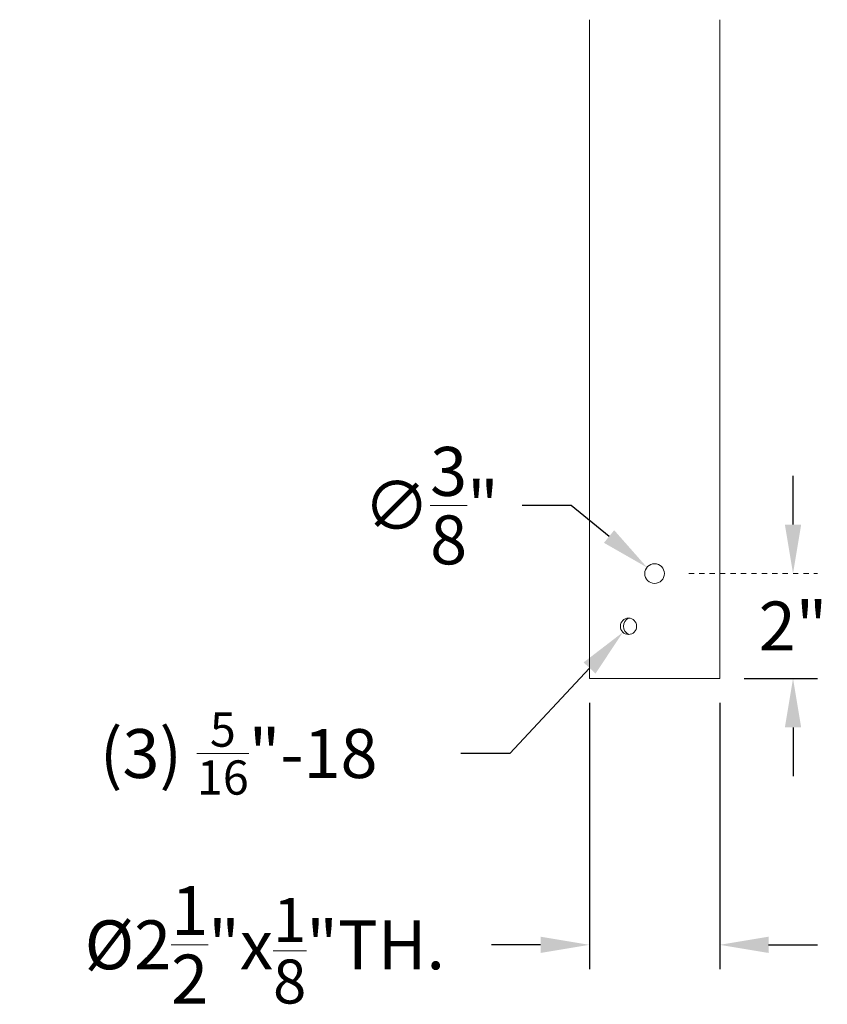
# Model space of a CAD drawing. Extents: x -311 to 228, y -188 to 320.
# Drawn here: x 212 to 228, y -159 to -140 of the extents above; entities that cross this region are included whole.
import ezdxf

# ---------------------------------------------------------------- set-up
doc = ezdxf.new("R2010")
doc.units = 0
doc.header["$LTSCALE"] = 0.1
doc.header["$MEASUREMENT"] = 0
doc.linetypes.add('CENTER', pattern=[2, 1.25, -0.25, 0.25, -0.25])
doc.layers.get('0').update_dxf_attribs({"linetype": 'CONTINUOUS', "lineweight": 15})
doc.layers.get('DEFPOINTS').update_dxf_attribs({"linetype": 'CONTINUOUS', "lineweight": 15})
doc.layers.add('TEXT', color=7, linetype='CONTINUOUS', lineweight=15)
doc.styles.add('ROMAND', font='romand.shx', dxfattribs={"oblique": 15})
doc.dimstyles.new('ROMAND', dxfattribs={"dimscale": 15, "dimtxt": 0.125, "dimasz": 0.125, "dimexe": 0.0625, "dimexo": 0.0625, "dimgap": 0.0625, "dimtad": 0, "dimtih": 1, "dimtoh": 1, "dimdec": 3, "dimzin": 0, "dimdsep": 46, "dimlunit": 4, "dimtxsty": 'ROMAND', "dimcen": 0, "dimadec": 0, "dimazin": 0, "dimtfac": 1, "dimtdec": 3, "dimtix": 1, "dimtofl": 0, "dimtmove": 0, "dimatfit": 0, "dimfxl": 0, "dimtolj": 1, "dimtzin": 0, "dimarcsym": 0})

# ---------------------------------------------------------------- blocks, each defined once
blk = doc.blocks.new('*D40')
at = {"layer": 'DEFPOINTS', "color": 0}
for p in [(223.358, -152.847), (225.858, -152.847), (223.358, -157.952)]:
    blk.add_point(p, dxfattribs=at)
at = {"layer": 'TEXT', "color": 0, "lineweight": -2}
for p, q in [((223.358, -153.316), (223.358, -158.421)), ((225.858, -153.316), (225.858, -158.421)), ((222.421, -157.952), (221.483, -157.952)), ((226.796, -157.952), (227.733, -157.952))]:
    blk.add_line(p, q, dxfattribs=at)
at = {"layer": 'TEXT', "color": 0}
for points in [[(222.421, -157.796), (222.421, -158.108), (223.358, -157.952)], [(226.796, -157.796), (226.796, -158.108), (225.858, -157.952)]]:
    blk.add_solid(points, dxfattribs=at)
at = {"layer": 'TEXT', "color": 0, "insert": (217.134, -157.952), "char_height": 0.9375, "attachment_point": 5, "style": 'ROMAND'}
blk.add_mtext('\\A1;%%C2{\\H1.000000x;\\S1/2;}"x{\\H0.9x;\\S1/8;}"TH.', dxfattribs=at)
blk = doc.blocks.new('*D35')
at = {"layer": 'DEFPOINTS', "color": 0}
for p in [(224.463, -150.719), (224.754, -150.955)]:
    blk.add_point(p, dxfattribs=at)
at = {"layer": 'TEXT', "color": 0, "lineweight": -2}
for p, q in [((223.008, -149.535), (222.071, -149.535)), ((223.735, -150.127), (223.008, -149.535))]:
    blk.add_line(p, q, dxfattribs=at)
at = {"layer": 'TEXT', "color": 0}
blk.add_solid([(223.834, -150.006), (223.637, -150.248), (224.463, -150.719)], dxfattribs=at)
at = {"layer": 'TEXT', "color": 0, "insert": (220.322, -149.535), "char_height": 0.9375, "attachment_point": 5, "style": 'ROMAND'}
blk.add_mtext('\\A1;∅{\\H1.000000x;\\S3/8;}"', dxfattribs=at)
blk = doc.blocks.new('*D36')
at = {"layer": 'DEFPOINTS', "color": 0}
for p in [(227.263, -150.837), (227.263, -150.837), (225.858, -152.847)]:
    blk.add_point(p, dxfattribs=at)
at = {"layer": 'TEXT', "color": 0, "lineweight": -2}
for p, q in [((227.263, -149.899), (227.263, -148.962)), ((226.327, -152.847), (227.732, -152.847)), ((227.263, -153.785), (227.263, -154.722))]:
    blk.add_line(p, q, dxfattribs=at)
at = {"layer": 'TEXT', "color": 0}
for points in [[(227.107, -149.899), (227.419, -149.899), (227.263, -150.837)], [(227.107, -153.785), (227.419, -153.785), (227.263, -152.847)]]:
    blk.add_solid(points, dxfattribs=at)
at = {"layer": 'TEXT', "color": 0, "insert": (227.263, -151.842), "char_height": 0.9375, "attachment_point": 5, "style": 'ROMAND'}
blk.add_mtext('\\A1;2"', dxfattribs=at)
blk = doc.blocks.new('*D37')
at = {"layer": 'DEFPOINTS', "color": 0}
for p in [(224.215, -151.733), (224.001, -151.961)]:
    blk.add_point(p, dxfattribs=at)
at = {"layer": 'TEXT', "color": 0, "lineweight": -2}
for p, q in [((223.362, -152.647), (221.831, -154.286)), ((221.831, -154.286), (220.893, -154.286))]:
    blk.add_line(p, q, dxfattribs=at)
at = {"layer": 'TEXT', "color": 0}
blk.add_solid([(223.247, -152.54), (223.476, -152.753), (224.001, -151.961)], dxfattribs=at)
at = {"layer": 'TEXT', "color": 0, "insert": (216.633, -154.286), "char_height": 0.9375, "attachment_point": 5, "style": 'ROMAND'}
blk.add_mtext('\\A1;(3) {\\H0.7x;\\S5/16;}"-18', dxfattribs=at)

msp = doc.modelspace()

# ---------------------------------------------------------------- linework, layer by layer
for p, q in [((223.3582, -140.222), (223.3582, -152.8473)), ((225.8582, -140.222), (225.8582, -152.8473)), ((223.3582, -152.8473), (225.8582, -152.8473))]:
    msp.add_line(p, q)
for centre, radius in [((224.6081, -150.8368), 0.1875), ((224.1081, -151.8473), 0.1562)]:
    msp.add_circle(centre, radius)
at = {"color": 8}
msp.add_arc((224.1914, -151.8473), 0.1771, 118.07249, 241.92751, dxfattribs=at)
at = {"layer": 'TEXT', "linetype": 'CENTER', "ltscale": 0.0625}
msp.add_line((225.2643, -150.8368), (227.7316, -150.8368), dxfattribs=at)

# ---------------------------------------------------------------- dimensions: what is measured, and where the dimension line sits
at = {"layer": 'TEXT'}
dim = msp.add_diameter_dim_2p(p1=(224.7535, -150.9552), p2=(224.4627, -150.7185), dimstyle='ROMAND', override={"dimscale": 7.5}, dxfattribs=at)
dim.commit()
dim.dimension.update_dxf_attribs({"geometry": '*D35', "text_midpoint": (220.3219, -149.5352), "dimtype": 163})
dim = msp.add_linear_dim(base=(227.2628, -150.83683), p1=(225.85826, -152.84725), p2=(227.2628, -150.83683), angle=90, dimstyle='ROMAND', override={"dimscale": 7.5}, dxfattribs=at)
dim.commit()
dim.dimension.update_dxf_attribs({"geometry": '*D36', "text_midpoint": (227.2628, -151.84204), "dimtype": 160})
dim = msp.add_diameter_dim_2p(p1=(224.2148, -151.7331), p2=(224.0014, -151.9614), text='(3) {\\H0.7x;\\S5/16;}"-18', dimstyle='ROMAND', override={"dimscale": 7.5}, dxfattribs=at)
dim.commit()
dim.dimension.update_dxf_attribs({"geometry": '*D37', "text_midpoint": (216.6328, -154.2855), "dimtype": 163})
dim = msp.add_linear_dim(base=(223.3582, -157.9519), p1=(225.8582, -152.8473), p2=(223.3582, -152.8473), text='%%C<>x{\\H0.9x;\\S1/8;}"TH.', dimstyle='ROMAND', override={"dimscale": 7.5}, dxfattribs=at)
dim.commit()
dim.dimension.update_dxf_attribs({"geometry": '*D40', "text_midpoint": (217.1342, -157.9519), "dimtype": 160})

doc.saveas('drawing.dxf')
